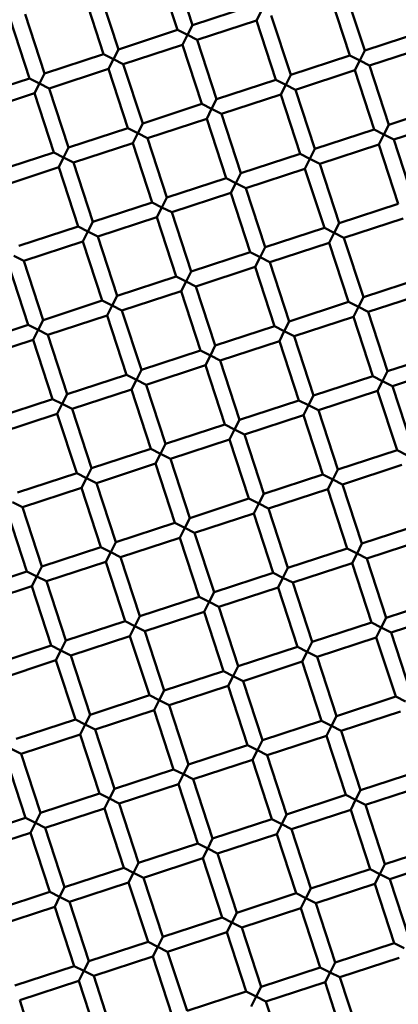
# Model space of a CAD drawing. Units: millimetres. Extents: x -722 to 15546, y 0 to 38738.
# Drawn here: x 3900 to 3949, y 28660 to 28786 of the extents above; entities that cross this region are included whole.
import ezdxf

# ---------------------------------------------------------------- set-up
doc = ezdxf.new("R2010")
doc.units = ezdxf.units.MM
doc.layers.add('MD_Visible', color=7, linetype='Continuous', lineweight=50)
doc.styles.get("Standard").update_dxf_attribs({"font": 'arial.ttf'})
doc.dimstyles.new('ISO-25 (BySec)', dxfattribs={"dimtxt": 120, "dimasz": 60, "dimexe": 1.25, "dimexo": 0.625, "dimgap": 80, "dimtad": 1, "dimlfac": 0.1, "dimrnd": 5, "dimtxsty": 'Standard', "dimcen": 0, "dimse1": 1, "dimse2": 1, "dimclrd": 256, "dimclre": 256, "dimclrt": 256, "dimadec": 0, "dimazin": 0, "dimtfac": 1, "dimtmove": 1, "dimatfit": 3, "dimldrblk": 'DOTBLANK', "dimfxl": 1, "dimlwd": 5, "dimlwe": 5, "dimarcsym": 0})

# ---------------------------------------------------------------- blocks, each defined once
blk = doc.blocks.new('CustomObjectsInViewport8_0')
at = {"layer": 'MD_Visible'}
for p, q in [((3918.17, 3741.74), (3920.66, 3734.13)), ((3920.07, 3742.36), (3922.56, 3734.75)), ((3910.57, 3739.25), (3913.06, 3731.64)), ((3942.19, 3739.07), (3944.68, 3731.47)), ((3908.67, 3738.62), (3911.16, 3731.02)), ((3940.29, 3738.45), (3942.78, 3730.85)), ((3922.56, 3734.75), (3930.16, 3737.24)), ((3931.43, 3736.6), (3930.79, 3735.34)), ((3899.16, 3735.51), (3901.65, 3727.91)), ((3901.06, 3736.14), (3903.55, 3728.53)), ((3923.18, 3732.85), (3930.79, 3735.34)), ((3930.79, 3735.34), (3933.27, 3727.74)), ((3932.69, 3735.96), (3935.18, 3728.36)), ((3913.06, 3731.64), (3920.66, 3734.13)), ((3920.66, 3734.13), (3921.92, 3733.49)), ((3921.92, 3733.49), (3922.56, 3734.75)), ((3944.68, 3731.47), (3952.28, 3733.96)), ((3921.92, 3733.49), (3921.28, 3732.23)), ((3923.18, 3732.85), (3921.92, 3733.49)), ((3923.18, 3732.85), (3925.67, 3725.25)), ((3912.42, 3730.38), (3913.06, 3731.64)), ((3913.68, 3729.74), (3921.28, 3732.23)), ((3921.28, 3732.23), (3923.77, 3724.63)), ((3944.04, 3730.21), (3944.68, 3731.47)), ((3945.3, 3729.57), (3952.9, 3732.06)), ((3903.55, 3728.53), (3911.16, 3731.02)), ((3911.16, 3731.02), (3912.42, 3730.38)), ((3912.42, 3730.38), (3911.78, 3729.12)), ((3913.68, 3729.74), (3912.42, 3730.38)), ((3935.18, 3728.36), (3942.78, 3730.85)), ((3942.78, 3730.85), (3944.04, 3730.21)), ((3944.04, 3730.21), (3943.4, 3728.95)), ((3945.3, 3729.57), (3944.04, 3730.21)), ((3904.18, 3726.63), (3911.78, 3729.12)), ((3911.78, 3729.12), (3914.27, 3721.52)), ((3913.68, 3729.74), (3916.17, 3722.14)), ((3935.8, 3726.46), (3943.4, 3728.95)), ((3943.4, 3728.95), (3945.89, 3721.35)), ((3945.3, 3729.57), (3947.79, 3721.97)), ((3894.05, 3725.42), (3901.65, 3727.91)), ((3901.65, 3727.91), (3902.91, 3727.27)), ((3902.91, 3727.27), (3903.55, 3728.53)), ((3925.67, 3725.25), (3933.27, 3727.74)), ((3933.27, 3727.74), (3934.54, 3727.1)), ((3934.54, 3727.1), (3935.18, 3728.36)), ((3902.91, 3727.27), (3902.27, 3726.01)), ((3904.18, 3726.63), (3902.91, 3727.27)), ((3904.18, 3726.63), (3906.66, 3719.03)), ((3934.54, 3727.1), (3933.9, 3725.84)), ((3935.8, 3726.46), (3934.54, 3727.1)), ((3935.8, 3726.46), (3938.29, 3718.86)), ((3894.67, 3723.52), (3902.27, 3726.01)), ((3902.27, 3726.01), (3904.76, 3718.41)), ((3925.03, 3723.99), (3925.67, 3725.25)), ((3926.29, 3723.35), (3933.9, 3725.84)), ((3933.9, 3725.84), (3936.39, 3718.24)), ((3916.17, 3722.14), (3923.77, 3724.63)), ((3923.77, 3724.63), (3925.03, 3723.99)), ((3925.03, 3723.99), (3924.39, 3722.73)), ((3926.29, 3723.35), (3925.03, 3723.99)), ((3947.79, 3721.97), (3955.39, 3724.46)), ((3916.79, 3720.24), (3924.39, 3722.73)), ((3924.39, 3722.73), (3926.88, 3715.12)), ((3926.29, 3723.35), (3928.78, 3715.75)), ((3906.66, 3719.03), (3914.27, 3721.52)), ((3914.27, 3721.52), (3915.53, 3720.88)), ((3915.53, 3720.88), (3916.17, 3722.14)), ((3938.29, 3718.86), (3945.89, 3721.35)), ((3945.89, 3721.35), (3947.15, 3720.71)), ((3947.15, 3720.71), (3947.79, 3721.97)), ((3948.41, 3720.07), (3956.02, 3722.56)), ((3915.53, 3720.88), (3914.89, 3719.62)), ((3916.79, 3720.24), (3915.53, 3720.88)), ((3916.79, 3720.24), (3919.28, 3712.64)), ((3947.15, 3720.71), (3946.51, 3719.44)), ((3948.41, 3720.07), (3947.15, 3720.71)), ((3948.41, 3720.07), (3950.9, 3712.46)), ((3906.02, 3717.77), (3906.66, 3719.03)), ((3907.29, 3717.13), (3914.89, 3719.62)), ((3914.89, 3719.62), (3917.38, 3712.01)), ((3937.65, 3717.6), (3938.29, 3718.86)), ((3938.91, 3716.96), (3946.51, 3719.44)), ((3946.51, 3719.44), (3949, 3711.84)), ((3897.16, 3715.92), (3904.76, 3718.41)), ((3904.76, 3718.41), (3906.02, 3717.77)), ((3906.02, 3717.77), (3905.39, 3716.51)), ((3907.29, 3717.13), (3906.02, 3717.77)), ((3928.78, 3715.75), (3936.39, 3718.24)), ((3936.39, 3718.24), (3937.65, 3717.6)), ((3937.65, 3717.6), (3937.01, 3716.33)), ((3938.91, 3716.96), (3937.65, 3717.6)), ((3897.78, 3714.02), (3905.39, 3716.51)), ((3905.39, 3716.51), (3907.87, 3708.9)), ((3907.29, 3717.13), (3909.77, 3709.53)), ((3929.4, 3713.85), (3937.01, 3716.33)), ((3937.01, 3716.33), (3939.5, 3708.73)), ((3938.91, 3716.96), (3941.4, 3709.35)), ((3919.28, 3712.64), (3926.88, 3715.12)), ((3926.88, 3715.12), (3928.14, 3714.49)), ((3928.14, 3714.49), (3928.78, 3715.75)), ((3928.14, 3714.49), (3927.5, 3713.22)), ((3929.4, 3713.85), (3928.14, 3714.49)), ((3929.4, 3713.85), (3931.89, 3706.24)), ((3918.64, 3711.37), (3919.28, 3712.64)), ((3919.9, 3710.74), (3927.5, 3713.22)), ((3927.5, 3713.22), (3929.99, 3705.62)), ((3909.77, 3709.53), (3917.38, 3712.01)), ((3917.38, 3712.01), (3918.64, 3711.37)), ((3918.64, 3711.37), (3918, 3710.11)), ((3919.9, 3710.74), (3918.64, 3711.37)), ((3941.4, 3709.35), (3949, 3711.84)), ((3910.4, 3707.62), (3918, 3710.11)), ((3918, 3710.11), (3920.49, 3702.51)), ((3919.9, 3710.74), (3922.39, 3703.13)), ((3942.02, 3707.45), (3949.62, 3709.94)), ((3900.27, 3706.41), (3907.87, 3708.9)), ((3907.87, 3708.9), (3909.13, 3708.26)), ((3909.13, 3708.26), (3909.77, 3709.53)), ((3931.89, 3706.24), (3939.5, 3708.73)), ((3939.5, 3708.73), (3940.76, 3708.09)), ((3940.76, 3708.09), (3941.4, 3709.35)), ((3909.13, 3708.26), (3908.5, 3707)), ((3910.4, 3707.62), (3909.13, 3708.26)), ((3910.4, 3707.62), (3912.88, 3700.02)), ((3940.76, 3708.09), (3940.12, 3706.83)), ((3942.02, 3707.45), (3940.76, 3708.09)), ((3942.02, 3707.45), (3944.51, 3699.85)), ((3900.89, 3704.51), (3908.5, 3707)), ((3908.5, 3707), (3910.98, 3699.4)), ((3931.25, 3704.98), (3931.89, 3706.24)), ((3932.51, 3704.34), (3940.12, 3706.83)), ((3940.12, 3706.83), (3942.61, 3699.23)), ((3900.89, 3704.51), (3899.63, 3705.15)), ((3922.39, 3703.13), (3929.99, 3705.62)), ((3929.99, 3705.62), (3931.25, 3704.98)), ((3931.25, 3704.98), (3930.61, 3703.72)), ((3932.51, 3704.34), (3931.25, 3704.98)), ((3898.99, 3703.89), (3901.48, 3696.29)), ((3900.89, 3704.51), (3903.38, 3696.91)), ((3923.01, 3701.23), (3930.61, 3703.72)), ((3930.61, 3703.72), (3933.1, 3696.12)), ((3932.51, 3704.34), (3935, 3696.74)), ((3912.88, 3700.02), (3920.49, 3702.51)), ((3920.49, 3702.51), (3921.75, 3701.87)), ((3921.75, 3701.87), (3922.39, 3703.13)), ((3921.75, 3701.87), (3921.11, 3700.61)), ((3923.01, 3701.23), (3921.75, 3701.87)), ((3923.01, 3701.23), (3925.5, 3693.63)), ((3944.51, 3699.85), (3952.11, 3702.34)), ((3912.25, 3698.76), (3912.88, 3700.02)), ((3913.51, 3698.12), (3921.11, 3700.61)), ((3921.11, 3700.61), (3923.6, 3693.01)), ((3943.87, 3698.59), (3944.51, 3699.85)), ((3945.13, 3697.95), (3952.73, 3700.44)), ((3903.38, 3696.91), (3910.98, 3699.4)), ((3910.98, 3699.4), (3912.25, 3698.76)), ((3912.25, 3698.76), (3911.61, 3697.5)), ((3913.51, 3698.12), (3912.25, 3698.76)), ((3935, 3696.74), (3942.61, 3699.23)), ((3942.61, 3699.23), (3943.87, 3698.59)), ((3943.87, 3698.59), (3943.23, 3697.33)), ((3945.13, 3697.95), (3943.87, 3698.59)), ((3904, 3695.01), (3911.61, 3697.5)), ((3911.61, 3697.5), (3914.09, 3689.9)), ((3913.51, 3698.12), (3916, 3690.52)), ((3935.63, 3694.84), (3943.23, 3697.33)), ((3943.23, 3697.33), (3945.72, 3689.72)), ((3945.13, 3697.95), (3947.62, 3690.35)), ((3893.88, 3693.8), (3901.48, 3696.29)), ((3901.48, 3696.29), (3902.74, 3695.65)), ((3902.74, 3695.65), (3903.38, 3696.91)), ((3925.5, 3693.63), (3933.1, 3696.12)), ((3933.1, 3696.12), (3934.36, 3695.48)), ((3934.36, 3695.48), (3935, 3696.74)), ((3902.74, 3695.65), (3902.1, 3694.39)), ((3904, 3695.01), (3902.74, 3695.65)), ((3904, 3695.01), (3906.49, 3687.41)), ((3934.36, 3695.48), (3933.72, 3694.22)), ((3935.63, 3694.84), (3934.36, 3695.48)), ((3935.63, 3694.84), (3938.11, 3687.23)), ((3894.5, 3691.9), (3902.1, 3694.39)), ((3902.1, 3694.39), (3904.59, 3686.78)), ((3924.86, 3692.37), (3925.5, 3693.63)), ((3926.12, 3691.73), (3933.72, 3694.22)), ((3933.72, 3694.22), (3936.21, 3686.61)), ((3916, 3690.52), (3923.6, 3693.01)), ((3923.6, 3693.01), (3924.86, 3692.37)), ((3924.86, 3692.37), (3924.22, 3691.11)), ((3926.12, 3691.73), (3924.86, 3692.37)), ((3947.62, 3690.35), (3955.22, 3692.83)), ((3916.62, 3688.62), (3924.22, 3691.11)), ((3924.22, 3691.11), (3926.71, 3683.5)), ((3926.12, 3691.73), (3928.61, 3684.12)), ((3906.49, 3687.41), (3914.09, 3689.9)), ((3914.09, 3689.9), (3915.36, 3689.26)), ((3915.36, 3689.26), (3916, 3690.52)), ((3938.11, 3687.23), (3945.72, 3689.72)), ((3945.72, 3689.72), (3946.98, 3689.08)), ((3946.98, 3689.08), (3947.62, 3690.35)), ((3948.24, 3688.44), (3955.84, 3690.93)), ((3915.36, 3689.26), (3914.72, 3687.99)), ((3916.62, 3688.62), (3915.36, 3689.26)), ((3916.62, 3688.62), (3919.11, 3681.01)), ((3946.98, 3689.08), (3946.34, 3687.82)), ((3948.24, 3688.44), (3946.98, 3689.08)), ((3905.85, 3686.15), (3906.49, 3687.41)), ((3907.11, 3685.51), (3914.72, 3687.99)), ((3914.72, 3687.99), (3917.21, 3680.39)), ((3937.47, 3685.97), (3938.11, 3687.23)), ((3938.74, 3685.33), (3946.34, 3687.82)), ((3946.34, 3687.82), (3948.83, 3680.22)), ((3948.24, 3688.44), (3950.73, 3680.84)), ((3896.99, 3684.3), (3904.59, 3686.78)), ((3904.59, 3686.78), (3905.85, 3686.15)), ((3905.85, 3686.15), (3905.21, 3684.88)), ((3907.11, 3685.51), (3905.85, 3686.15)), ((3928.61, 3684.12), (3936.21, 3686.61)), ((3936.21, 3686.61), (3937.47, 3685.97)), ((3937.47, 3685.97), (3936.84, 3684.71)), ((3938.74, 3685.33), (3937.47, 3685.97)), ((3897.61, 3682.4), (3905.21, 3684.88)), ((3905.21, 3684.88), (3907.7, 3677.28)), ((3907.11, 3685.51), (3909.6, 3677.9)), ((3929.23, 3682.22), (3936.84, 3684.71)), ((3936.84, 3684.71), (3939.32, 3677.11)), ((3938.74, 3685.33), (3941.22, 3677.73)), ((3919.11, 3681.01), (3926.71, 3683.5)), ((3926.71, 3683.5), (3927.97, 3682.86)), ((3927.97, 3682.86), (3928.61, 3684.12)), ((3927.97, 3682.86), (3927.33, 3681.6)), ((3929.23, 3682.22), (3927.97, 3682.86)), ((3929.23, 3682.22), (3931.72, 3674.62)), ((3918.47, 3679.75), (3919.11, 3681.01)), ((3919.73, 3679.11), (3927.33, 3681.6)), ((3927.33, 3681.6), (3929.82, 3674)), ((3909.6, 3677.9), (3917.21, 3680.39)), ((3917.21, 3680.39), (3918.47, 3679.75)), ((3918.47, 3679.75), (3917.83, 3678.49)), ((3919.73, 3679.11), (3918.47, 3679.75)), ((3941.22, 3677.73), (3948.83, 3680.22)), ((3948.83, 3680.22), (3950.09, 3679.58)), ((3910.22, 3676), (3917.83, 3678.49)), ((3917.83, 3678.49), (3920.32, 3670.89)), ((3919.73, 3679.11), (3922.22, 3671.51)), ((3900.1, 3674.79), (3907.7, 3677.28)), ((3907.7, 3677.28), (3908.96, 3676.64)), ((3908.96, 3676.64), (3909.6, 3677.9)), ((3931.72, 3674.62), (3939.32, 3677.11)), ((3939.32, 3677.11), (3940.59, 3676.47)), ((3940.59, 3676.47), (3941.22, 3677.73)), ((3941.85, 3675.83), (3949.45, 3678.32)), ((3908.96, 3676.64), (3908.32, 3675.38)), ((3910.22, 3676), (3908.96, 3676.64)), ((3910.22, 3676), (3912.71, 3668.4)), ((3940.59, 3676.47), (3939.95, 3675.21)), ((3941.85, 3675.83), (3940.59, 3676.47)), ((3941.85, 3675.83), (3944.33, 3668.23)), ((3900.72, 3672.89), (3908.32, 3675.38)), ((3908.32, 3675.38), (3910.81, 3667.78)), ((3931.08, 3673.36), (3931.72, 3674.62)), ((3932.34, 3672.72), (3939.95, 3675.21)), ((3939.95, 3675.21), (3942.43, 3667.6)), ((3900.72, 3672.89), (3899.46, 3673.53)), ((3922.22, 3671.51), (3929.82, 3674)), ((3929.82, 3674), (3931.08, 3673.36)), ((3931.08, 3673.36), (3930.44, 3672.1)), ((3932.34, 3672.72), (3931.08, 3673.36)), ((3898.82, 3672.27), (3901.31, 3664.67)), ((3900.72, 3672.89), (3903.21, 3665.29)), ((3922.84, 3669.61), (3930.44, 3672.1)), ((3930.44, 3672.1), (3932.93, 3664.49)), ((3932.34, 3672.72), (3934.83, 3665.12)), ((3912.71, 3668.4), (3920.32, 3670.89)), ((3920.32, 3670.89), (3921.58, 3670.25)), ((3921.58, 3670.25), (3922.22, 3671.51)), ((3921.58, 3670.25), (3920.94, 3668.99)), ((3922.84, 3669.61), (3921.58, 3670.25)), ((3922.84, 3669.61), (3925.33, 3662.01)), ((3944.33, 3668.23), (3951.94, 3670.72)), ((3912.07, 3667.14), (3912.71, 3668.4)), ((3913.33, 3666.5), (3920.94, 3668.99)), ((3920.94, 3668.99), (3923.43, 3661.38)), ((3944.96, 3666.33), (3952.56, 3668.81)), ((3903.21, 3665.29), (3910.81, 3667.78)), ((3910.81, 3667.78), (3912.07, 3667.14)), ((3912.07, 3667.14), (3911.43, 3665.88)), ((3913.33, 3666.5), (3912.07, 3667.14)), ((3934.83, 3665.12), (3942.43, 3667.6)), ((3942.43, 3667.6), (3943.7, 3666.97)), ((3943.7, 3666.97), (3944.33, 3668.23)), ((3903.83, 3663.39), (3911.43, 3665.88)), ((3911.43, 3665.88), (3913.92, 3658.27)), ((3913.33, 3666.5), (3915.82, 3658.9)), ((3943.7, 3666.97), (3943.06, 3665.7)), ((3944.96, 3666.33), (3943.7, 3666.97)), ((3944.96, 3666.33), (3947.45, 3658.72)), ((3893.7, 3662.18), (3901.31, 3664.67)), ((3901.31, 3664.67), (3902.57, 3664.03)), ((3902.57, 3664.03), (3903.21, 3665.29)), ((3925.33, 3662.01), (3932.93, 3664.49)), ((3932.93, 3664.49), (3934.19, 3663.85)), ((3934.19, 3663.85), (3934.83, 3665.12)), ((3935.45, 3663.22), (3943.06, 3665.7)), ((3943.06, 3665.7), (3945.54, 3658.1)), ((3902.57, 3664.03), (3901.93, 3662.77)), ((3903.83, 3663.39), (3902.57, 3664.03)), ((3903.83, 3663.39), (3906.32, 3655.78)), ((3934.19, 3663.85), (3933.55, 3662.59)), ((3935.45, 3663.22), (3934.19, 3663.85)), ((3935.45, 3663.22), (3937.94, 3655.61)), ((3894.33, 3660.28), (3901.93, 3662.77)), ((3901.93, 3662.77), (3904.42, 3655.16)), ((3924.69, 3660.74), (3925.33, 3662.01)), ((3925.95, 3660.11), (3933.55, 3662.59)), ((3933.55, 3662.59), (3936.04, 3654.99)), ((3915.82, 3658.9), (3923.43, 3661.38)), ((3923.43, 3661.38), (3924.69, 3660.74)), ((3924.69, 3660.74), (3924.05, 3659.48)), ((3925.95, 3660.11), (3924.69, 3660.74)), ((3947.45, 3658.72), (3955.05, 3661.21)), ((3916.45, 3656.99), (3924.05, 3659.48)), ((3924.05, 3659.48), (3926.54, 3651.88)), ((3925.95, 3660.11), (3928.44, 3652.5)), ((3906.32, 3655.78), (3913.92, 3658.27)), ((3913.92, 3658.27), (3915.18, 3657.63)), ((3915.18, 3657.63), (3915.82, 3658.9)), ((3946.81, 3657.46), (3947.45, 3658.72)), ((3948.07, 3656.82), (3955.67, 3659.31)), ((3915.18, 3657.63), (3914.54, 3656.37)), ((3916.45, 3656.99), (3915.18, 3657.63)), ((3916.45, 3656.99), (3918.93, 3649.39)), ((3937.94, 3655.61), (3945.54, 3658.1)), ((3945.54, 3658.1), (3946.81, 3657.46)), ((3946.81, 3657.46), (3946.17, 3656.2)), ((3948.07, 3656.82), (3946.81, 3657.46)), ((3905.68, 3654.52), (3906.32, 3655.78)), ((3906.94, 3653.88), (3914.54, 3656.37)), ((3914.54, 3656.37), (3917.03, 3648.77)), ((3938.56, 3653.71), (3946.17, 3656.2)), ((3946.17, 3656.2), (3948.66, 3648.6)), ((3948.07, 3656.82), (3950.56, 3649.22)), ((3896.82, 3652.67), (3904.42, 3655.16)), ((3904.42, 3655.16), (3905.68, 3654.52)), ((3905.68, 3654.52), (3905.04, 3653.26)), ((3906.94, 3653.88), (3905.68, 3654.52)), ((3928.44, 3652.5), (3936.04, 3654.99)), ((3936.04, 3654.99), (3937.3, 3654.35)), ((3937.3, 3654.35), (3936.66, 3653.09)), ((3937.3, 3654.35), (3937.94, 3655.61)), ((3938.56, 3653.71), (3937.3, 3654.35)), ((3897.44, 3650.77), (3905.04, 3653.26)), ((3905.04, 3653.26), (3907.53, 3645.66)), ((3906.94, 3653.88), (3909.43, 3646.28)), ((3929.06, 3650.6), (3936.66, 3653.09)), ((3936.66, 3653.09), (3939.15, 3645.49)), ((3938.56, 3653.71), (3941.05, 3646.11)), ((3918.93, 3649.39), (3926.54, 3651.88)), ((3926.54, 3651.88), (3927.8, 3651.24)), ((3927.8, 3651.24), (3928.44, 3652.5)), ((3927.8, 3651.24), (3927.16, 3649.98)), ((3929.06, 3650.6), (3927.8, 3651.24)), ((3929.06, 3650.6), (3931.55, 3643)), ((3918.29, 3648.13), (3918.93, 3649.39)), ((3919.56, 3647.49), (3927.16, 3649.98)), ((3927.16, 3649.98), (3929.65, 3642.38)), ((3909.43, 3646.28), (3917.03, 3648.77)), ((3917.03, 3648.77), (3918.29, 3648.13)), ((3918.29, 3648.13), (3917.66, 3646.87)), ((3919.56, 3647.49), (3918.29, 3648.13)), ((3941.05, 3646.11), (3948.66, 3648.6)), ((3948.66, 3648.6), (3949.92, 3647.96)), ((3910.05, 3644.38), (3917.66, 3646.87)), ((3917.66, 3646.87), (3920.14, 3639.27)), ((3919.56, 3647.49), (3922.04, 3639.89)), ((3899.93, 3643.17), (3907.53, 3645.66)), ((3907.53, 3645.66), (3908.79, 3645.02)), ((3908.79, 3645.02), (3909.43, 3646.28)), ((3940.41, 3644.85), (3941.05, 3646.11)), ((3941.67, 3644.21), (3949.28, 3646.7)), ((3908.79, 3645.02), (3908.15, 3643.76)), ((3910.05, 3644.38), (3908.79, 3645.02)), ((3910.05, 3644.38), (3912.54, 3636.78)), ((3931.55, 3643), (3939.15, 3645.49)), ((3939.15, 3645.49), (3940.41, 3644.85)), ((3940.41, 3644.85), (3939.77, 3643.59)), ((3941.67, 3644.21), (3940.41, 3644.85)), ((3900.55, 3641.27), (3908.15, 3643.76)), ((3908.15, 3643.76), (3910.64, 3636.15)), ((3930.91, 3641.74), (3931.55, 3643)), ((3932.17, 3641.1), (3939.77, 3643.59)), ((3939.77, 3643.59), (3942.26, 3635.98)), ((3941.67, 3644.21), (3944.16, 3636.6)), ((3900.55, 3641.27), (3899.29, 3641.91)), ((3922.04, 3639.89), (3929.65, 3642.38)), ((3929.65, 3642.38), (3930.91, 3641.74)), ((3930.91, 3641.74), (3930.27, 3640.48)), ((3932.17, 3641.1), (3930.91, 3641.74)), ((3898.65, 3640.65), (3901.14, 3633.04)), ((3900.55, 3641.27), (3903.04, 3633.67)), ((3922.67, 3637.99), (3930.27, 3640.48)), ((3930.27, 3640.48), (3932.76, 3632.87)), ((3932.17, 3641.1), (3934.66, 3633.49)), ((3912.54, 3636.78), (3920.14, 3639.27)), ((3920.14, 3639.27), (3921.4, 3638.63)), ((3921.4, 3638.63), (3922.04, 3639.89)), ((3921.4, 3638.63), (3920.77, 3637.36)), ((3922.67, 3637.99), (3921.4, 3638.63)), ((3922.67, 3637.99), (3925.15, 3630.38)), ((3944.16, 3636.6), (3951.77, 3639.09)), ((3911.9, 3635.52), (3912.54, 3636.78)), ((3913.16, 3634.88), (3920.77, 3637.36)), ((3920.77, 3637.36), (3923.25, 3629.76)), ((3944.78, 3634.7), (3952.39, 3637.19)), ((3903.04, 3633.67), (3910.64, 3636.15)), ((3910.64, 3636.15), (3911.9, 3635.52)), ((3911.9, 3635.52), (3911.26, 3634.25)), ((3913.16, 3634.88), (3911.9, 3635.52)), ((3934.66, 3633.49), (3942.26, 3635.98)), ((3942.26, 3635.98), (3943.52, 3635.34)), ((3943.52, 3635.34), (3944.16, 3636.6)), ((3903.66, 3631.77), (3911.26, 3634.25)), ((3911.26, 3634.25), (3913.75, 3626.65)), ((3913.16, 3634.88), (3915.65, 3627.27)), ((3943.52, 3635.34), (3942.88, 3634.08)), ((3944.78, 3634.7), (3943.52, 3635.34)), ((3944.78, 3634.7), (3947.27, 3627.1)), ((3893.53, 3630.56), (3901.14, 3633.04)), ((3901.14, 3633.04), (3902.4, 3632.4)), ((3902.4, 3632.4), (3903.04, 3633.67)), ((3934.02, 3632.23), (3934.66, 3633.49)), ((3935.28, 3631.59), (3942.88, 3634.08)), ((3942.88, 3634.08), (3945.37, 3626.48)), ((3902.4, 3632.4), (3901.76, 3631.14)), ((3903.66, 3631.77), (3902.4, 3632.4)), ((3903.66, 3631.77), (3906.15, 3624.16)), ((3925.15, 3630.38), (3932.76, 3632.87)), ((3932.76, 3632.87), (3934.02, 3632.23)), ((3934.02, 3632.23), (3933.38, 3630.97)), ((3935.28, 3631.59), (3934.02, 3632.23)), ((3894.15, 3628.66), (3901.76, 3631.14)), ((3901.76, 3631.14), (3904.25, 3623.54)), ((3924.52, 3629.12), (3925.15, 3630.38)), ((3925.78, 3628.48), (3933.38, 3630.97)), ((3933.38, 3630.97), (3935.87, 3623.37)), ((3935.28, 3631.59), (3937.77, 3623.99)), ((3915.65, 3627.27), (3923.25, 3629.76)), ((3923.25, 3629.76), (3924.52, 3629.12)), ((3924.52, 3629.12), (3923.88, 3627.86)), ((3925.78, 3628.48), (3924.52, 3629.12)), ((3947.27, 3627.1), (3954.88, 3629.59)), ((3916.27, 3625.37), (3923.88, 3627.86)), ((3923.88, 3627.86), (3926.36, 3620.26)), ((3925.78, 3628.48), (3928.27, 3620.88)), ((3906.15, 3624.16), (3913.75, 3626.65)), ((3913.75, 3626.65), (3915.01, 3626.01)), ((3915.01, 3626.01), (3915.65, 3627.27)), ((3946.63, 3625.84), (3947.27, 3627.1)), ((3947.9, 3625.2), (3955.5, 3627.69)), ((3915.01, 3626.01), (3914.37, 3624.75)), ((3916.27, 3625.37), (3915.01, 3626.01)), ((3916.27, 3625.37), (3918.76, 3617.77)), ((3937.77, 3623.99), (3945.37, 3626.48)), ((3945.37, 3626.48), (3946.63, 3625.84)), ((3946.63, 3625.84), (3945.99, 3624.58)), ((3947.9, 3625.2), (3946.63, 3625.84)), ((3905.51, 3622.9), (3906.15, 3624.16)), ((3906.77, 3622.26), (3914.37, 3624.75)), ((3914.37, 3624.75), (3916.86, 3617.15)), ((3938.39, 3622.09), (3945.99, 3624.58)), ((3945.99, 3624.58), (3948.48, 3616.97)), ((3947.9, 3625.2), (3950.38, 3617.6)), ((3896.64, 3621.05), (3904.25, 3623.54)), ((3904.25, 3623.54), (3905.51, 3622.9)), ((3905.51, 3622.9), (3904.87, 3621.64)), ((3906.77, 3622.26), (3905.51, 3622.9)), ((3928.27, 3620.88), (3935.87, 3623.37)), ((3935.87, 3623.37), (3937.13, 3622.73)), ((3937.13, 3622.73), (3937.77, 3623.99)), ((3897.27, 3619.15), (3904.87, 3621.64)), ((3904.87, 3621.64), (3907.36, 3614.04)), ((3906.77, 3622.26), (3909.26, 3614.66)), ((3937.13, 3622.73), (3936.49, 3621.47)), ((3938.39, 3622.09), (3937.13, 3622.73)), ((3938.39, 3622.09), (3940.88, 3614.49)), ((3918.76, 3617.77), (3926.36, 3620.26)), ((3926.36, 3620.26), (3927.63, 3619.62)), ((3927.63, 3619.62), (3928.27, 3620.88)), ((3928.89, 3618.98), (3936.49, 3621.47)), ((3936.49, 3621.47), (3938.98, 3613.86)), ((3927.63, 3619.62), (3926.99, 3618.36)), ((3928.89, 3618.98), (3927.63, 3619.62)), ((3918.12, 3616.51), (3918.76, 3617.77)), ((3919.38, 3615.87), (3926.99, 3618.36)), ((3926.99, 3618.36), (3929.48, 3610.75)), ((3928.89, 3618.98), (3931.38, 3611.38)), ((3909.26, 3614.66), (3916.86, 3617.15)), ((3916.86, 3617.15), (3918.12, 3616.51)), ((3918.12, 3616.51), (3917.48, 3615.25)), ((3919.38, 3615.87), (3918.12, 3616.51)), ((3940.88, 3614.49), (3948.48, 3616.97)), ((3948.48, 3616.97), (3949.74, 3616.34)), ((3909.88, 3612.76), (3917.48, 3615.25)), ((3917.48, 3615.25), (3919.97, 3607.64)), ((3919.38, 3615.87), (3921.87, 3608.27)), ((3899.75, 3611.55), (3907.36, 3614.04)), ((3907.36, 3614.04), (3908.62, 3613.4)), ((3908.62, 3613.4), (3909.26, 3614.66)), ((3940.24, 3613.22), (3940.88, 3614.49)), ((3941.5, 3612.59), (3949.11, 3615.07)), ((3908.62, 3613.4), (3907.98, 3612.14)), ((3909.88, 3612.76), (3908.62, 3613.4)), ((3909.88, 3612.76), (3912.37, 3605.15)), ((3931.38, 3611.38), (3938.98, 3613.86)), ((3938.98, 3613.86), (3940.24, 3613.22)), ((3940.24, 3613.22), (3939.6, 3611.96)), ((3941.5, 3612.59), (3940.24, 3613.22)), ((3900.38, 3609.65), (3907.98, 3612.14)), ((3907.98, 3612.14), (3910.47, 3604.53)), ((3932, 3609.47), (3939.6, 3611.96)), ((3939.6, 3611.96), (3942.09, 3604.36)), ((3941.5, 3612.59), (3943.99, 3604.98)), ((3921.87, 3608.27), (3929.48, 3610.75)), ((3929.48, 3610.75), (3930.74, 3610.11)), ((3930.74, 3610.11), (3931.38, 3611.38)), ((3900.38, 3609.65), (3902.86, 3602.04)), ((3930.74, 3610.11), (3930.1, 3608.85)), ((3932, 3609.47), (3930.74, 3610.11)), ((3932, 3609.47), (3934.49, 3601.87))]:
    blk.add_line(p, q, dxfattribs=at)
at = {"layer": 'MD_Visible', "extrusion": (0, 0, -1)}
blk.add_circle((-3836.13, 3657.95), 197.5, dxfattribs=at)
blk = doc.blocks.new('*D23')
at = {"lineweight": 5, "transparency": 16777216}
blk.add_line((-431.5, 37751.21), (-431.5, 24909.42), dxfattribs=at)
at = {"transparency": 16777216}
for points in [[(-451.5, 37751.21), (-411.5, 37751.21), (-431.5, 37871.21)], [(-451.5, 24909.42), (-411.5, 24909.42), (-431.5, 24789.42)]]:
    blk.add_solid(points, dxfattribs=at)
at = {"layer": 'Defpoints', "color": 0, "transparency": 16777216}
for p in [(2913.86, 37871.21), (-431.5, 24789.42), (6297.92, 24789.42)]:
    blk.add_point(p, dxfattribs=at)
at = {"transparency": 16777216, "insert": (-603.47, 31330.32), "char_height": 180, "attachment_point": 5, "rotation": 90}
blk.add_mtext('1310', dxfattribs=at)
blk = doc.blocks.new('_DotBlank')
at = {"color": 0, "linetype": 'ByBlock', "lineweight": -2}
blk.add_line((-0.5, 0), (-1, 0), dxfattribs=at)
blk.add_circle((0, 0), 0.5, dxfattribs=at)

msp = doc.modelspace()

# ---------------------------------------------------------------- block references
at = {"layer": 'MD_Visible'}
msp.add_blockref('CustomObjectsInViewport8_0', (0, 25051.021), dxfattribs=at)

# ---------------------------------------------------------------- dimensions: what is measured, and where the dimension line sits
dim = msp.add_linear_dim(base=(-431.502, 24789.423), p1=(2913.861, 37871.21), p2=(6297.924, 24789.423), angle=90, dimstyle='ISO-25 (BySec)', override={"dimtxt": 180, "dimasz": 120})
dim.commit()
dim.dimension.update_dxf_attribs({"geometry": '*D23', "text_midpoint": (-603.466, 31330.316)})

doc.saveas('drawing.dxf')
